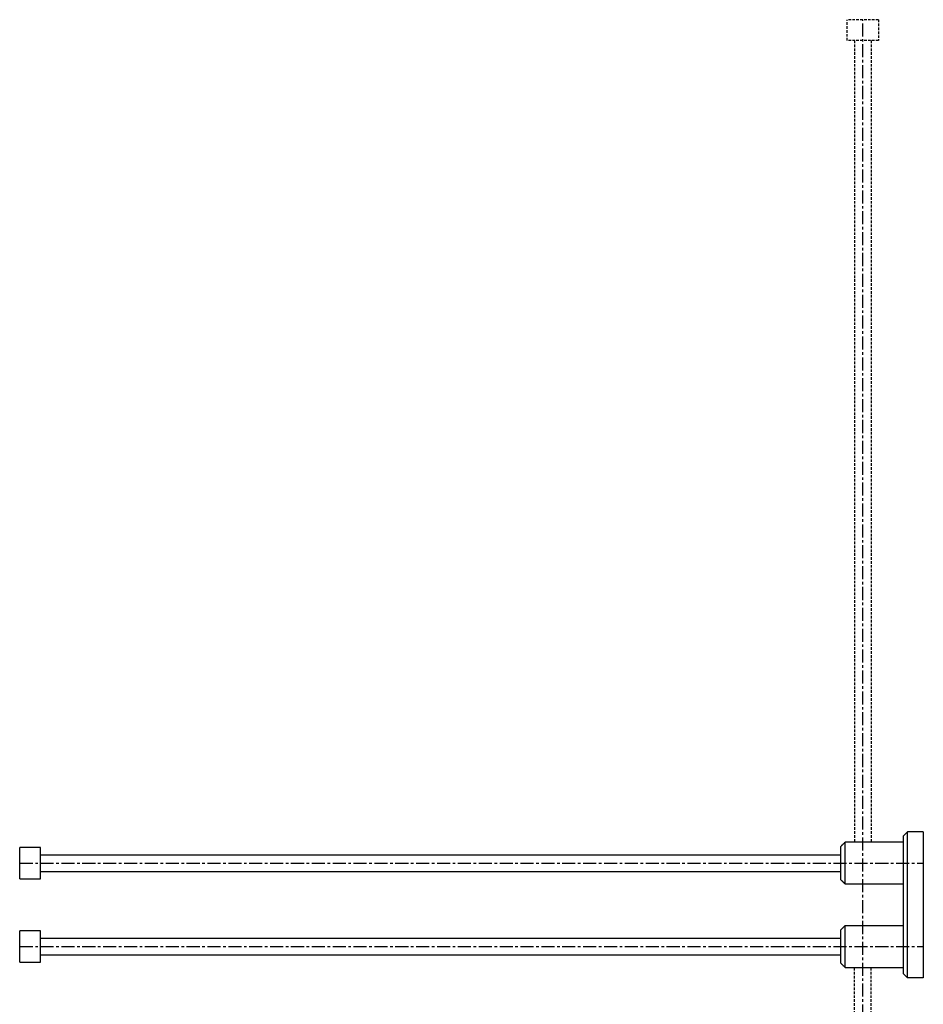
# Model space of a CAD drawing. Units: millimetres. Extents: x -1446 to 210, y 0 to 943.
# Drawn here: x -548 to -115, y 472 to 943 of the extents above; entities that cross this region are included whole.
import ezdxf

# ---------------------------------------------------------------- set-up
doc = ezdxf.new("R2010")
doc.units = ezdxf.units.MM
doc.linetypes.add('CENTER', pattern=[2, 1.25, -0.25, 0.25, -0.25])
doc.linetypes.add('HIDDEN', pattern=[0.375, 0.25, -0.125])
for name, color, linetype in [('A1', 7, 'Continuous'), ('A2', 1, 'CENTER'), ('A3', 3, 'HIDDEN')]:
    doc.layers.add(name, color=color, linetype=linetype)

msp = doc.modelspace()

# ---------------------------------------------------------------- linework, layer by layer
at = {"layer": 'A1'}
for p, q in [((-124.627, 552.335), (-122.627, 554.335)), ((-124.627, 486.335), (-124.627, 552.335)), ((-115.127, 554.335), (-122.627, 554.335)), ((-122.627, 484.335), (-122.627, 554.335)), ((-115.127, 554.335), (-115.127, 484.335)), ((-154.627, 539.335), (-154.627, 547.335)), ((-152.627, 529.335), (-152.627, 549.335)), ((-548.127, 531.835), (-548.127, 546.835)), ((-538.127, 531.835), (-538.127, 546.835)), ((-538.127, 543.335), (-154.627, 543.335)), ((-154.627, 531.335), (-154.627, 539.335)), ((-538.127, 535.335), (-154.627, 535.335)), ((-548.127, 491.835), (-548.127, 506.835)), ((-538.127, 491.835), (-538.127, 506.835)), ((-154.627, 499.335), (-154.627, 507.335)), ((-152.627, 489.335), (-152.627, 509.335)), ((-538.127, 503.335), (-154.627, 503.335)), ((-538.127, 495.335), (-154.627, 495.335)), ((-154.627, 491.335), (-154.627, 499.335)), ((-124.627, 486.335), (-122.627, 484.335)), ((-115.127, 484.335), (-122.627, 484.335))]:
    msp.add_line(p, q, dxfattribs=at)
for points in [[(-152.627, 549.335), (-154.627, 547.335)], [(-124.627, 549.335), (-152.627, 549.335)], [(-538.127, 546.835), (-548.127, 546.835)], [(-548.127, 531.835), (-538.127, 531.835)], [(-154.627, 531.335), (-152.627, 529.335)], [(-152.627, 529.335), (-124.627, 529.335)], [(-538.127, 506.835), (-548.127, 506.835)], [(-152.627, 509.335), (-154.627, 507.335)], [(-124.627, 509.335), (-152.627, 509.335)], [(-548.127, 491.835), (-538.127, 491.835)], [(-154.627, 491.335), (-152.627, 489.335)], [(-152.627, 489.335), (-124.627, 489.335)]]:
    msp.add_open_spline(points, degree=1, dxfattribs=at)
at = {"layer": 'A2', "ltscale": 5}
for p, q in [((-144.127, 95.335), (-144.127, 943.335)), ((-548.127, 539.335), (-115.127, 539.335)), ((-548.127, 499.335), (-115.127, 499.335))]:
    msp.add_line(p, q, dxfattribs=at)
at = {"layer": 'A3', "ltscale": 5}
for p, q in [((-136.627, 943.335), (-151.627, 943.335)), ((-136.627, 933.335), (-151.627, 933.335)), ((-148.127, 933.335), (-148.127, 549.835)), ((-140.127, 933.335), (-140.127, 549.835)), ((-148.127, 105.335), (-148.127, 488.835)), ((-140.127, 105.335), (-140.127, 488.835))]:
    msp.add_line(p, q, dxfattribs=at)
for points in [[(-151.627, 933.335), (-151.627, 943.335)], [(-136.627, 943.335), (-136.627, 933.335)]]:
    msp.add_open_spline(points, degree=1, dxfattribs=at)

doc.saveas('drawing.dxf')
